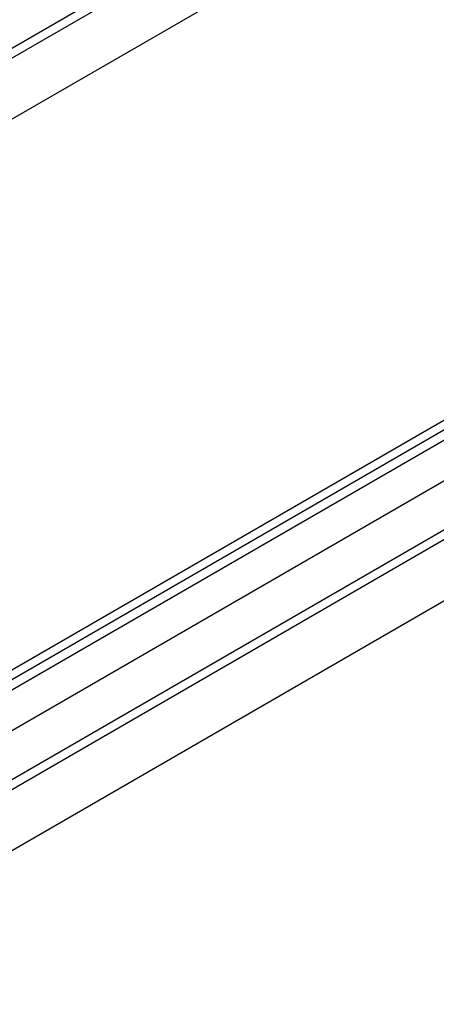
# Model space of a CAD drawing. Extents: x 5 to 415, y 6 to 292.
# Drawn here: x 81 to 87, y 166 to 181 of the extents above; entities that cross this region are included whole.
import ezdxf

# ---------------------------------------------------------------- set-up
doc = ezdxf.new("R2010")
doc.units = 0
doc.layers.add('_1-3_野縁', color=7, linetype='CONTINUOUS')

msp = doc.modelspace()

# ---------------------------------------------------------------- linework, layer by layer
at = {"layer": '_1-3_野縁', "color": 2, "linetype": 'CONTINUOUS'}
for p, q in [((86.747, 182.651), (63.726, 169.359)), ((84.497, 182.419), (62.462, 169.697)), ((84.647, 182.358), (62.637, 169.651)), ((96.569, 180.019), (73.547, 166.727)), ((96.716, 179.957), (73.721, 166.681)), ((73.898, 166.633), (96.717, 179.808)), ((98.524, 179.495), (75.502, 166.203)), ((98.699, 179.448), (75.677, 166.157)), ((97.006, 179.358), (74.627, 166.438)), ((99.787, 179.156), (76.766, 165.865))]:
    msp.add_line(p, q, dxfattribs=at)

doc.saveas('drawing.dxf')
